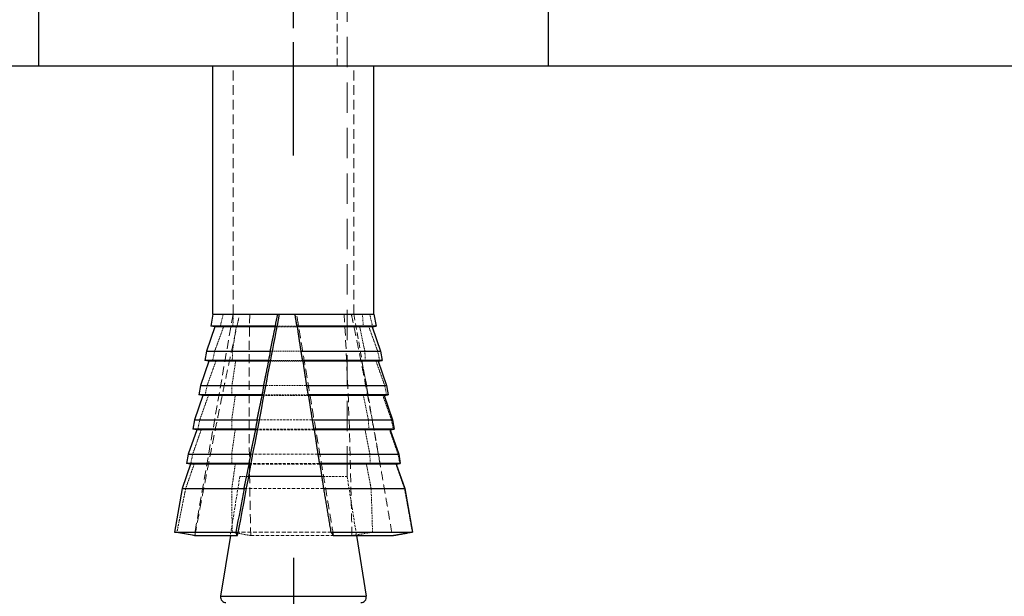
# Model space of a CAD drawing. Extents: x 0 to 8400, y 0 to 5940.
# Drawn here: x 6052 to 6199, y 1403 to 1489 of the extents above; entities that cross this region are included whole.
import ezdxf

# ---------------------------------------------------------------- set-up
doc = ezdxf.new("R2010")
doc.units = 0
doc.header["$LTSCALE"] = 6
doc.linetypes.add('CHAIN', pattern=[0.3543, 0.2362, -0.0295, 0.0591, -0.0295])
doc.linetypes.add('HIDDEN', pattern=[9.525, 6.35, -3.175])
doc.layers.get('DEFPOINTS').update_dxf_attribs({"linetype": 'CONTINUOUS'})
for name, color, linetype in [('P001', 131, 'CONTINUOUS'), ('P901', 135, 'CONTINUOUS'), ('P_1CENTER', 2, 'CONTINUOUS'), ('P_2DIM', 6, 'CONTINUOUS'), ('P_7THICK', 7, 'CONTINUOUS')]:
    doc.layers.add(name, color=color, linetype=linetype)
doc.layers.add('P902（隠線）', color=135, linetype='HIDDEN', lineweight=5)
doc.styles.add('BIGFONT', font='simplex.shx', dxfattribs={"bigfont": 'bigfont.shx'})
doc.dimstyles.new('DIMBIGFONT$0', dxfattribs={"dimscale": 20, "dimtxt": 3, "dimasz": 2, "dimexe": 1.5, "dimexo": 3, "dimgap": 0.75, "dimtad": 1, "dimdec": 1, "dimdsep": 46, "dimtxsty": 'BIGFONT', "dimsah": 1, "dimcen": 0, "dimclrt": 230, "dimadec": 1, "dimazin": 2, "dimtfac": 0.6, "dimtdec": 1, "dimtofl": 0, "dimtmove": 2, "dimatfit": 3, "dimfxl": 1, "dimtvp": 1, "dimtolj": 1, "dimarcsym": 0})

# ---------------------------------------------------------------- blocks, each defined once
blk = doc.blocks.new('*D13')
at = {"layer": 'DEFPOINTS', "color": 0}
for p in [(6092.98, 1469), (7752.58, 1469), (7752.58, 1266.59)]:
    blk.add_point(p, dxfattribs=at)
at = {"layer": 'P_2DIM', "color": 0, "lineweight": -2}
for p, q in [((6092.98, 1409), (6092.98, 1236.59)), ((7752.58, 1409), (7752.58, 1236.59)), ((6132.98, 1266.59), (7712.58, 1266.59))]:
    blk.add_line(p, q, dxfattribs=at)
at = {"layer": 'P_2DIM', "color": 0}
for points in [[(6132.98, 1273.26), (6132.98, 1259.93), (6092.98, 1266.59)], [(7712.58, 1273.26), (7712.58, 1259.93), (7752.58, 1266.59)]]:
    blk.add_solid(points, dxfattribs=at)
at = {"layer": 'P_2DIM', "color": 230, "insert": (6922.78, 1311.59), "char_height": 60, "attachment_point": 5, "style": 'BIGFONT'}
blk.add_mtext('\\A1;830', dxfattribs=at)

msp = doc.modelspace()

# ---------------------------------------------------------------- linework, layer by layer
at = {"layer": 'P001'}
for p, q in [((6054.98, 1491.35), (6054.98, 1482.35)), ((6130.98, 1482.35), (6130.98, 1491.35)), ((6130.98, 1482.35), (6054.98, 1482.35)), ((6080.98, 1445.35), (6080.98, 1482.35)), ((6104.98, 1445.35), (6104.98, 1482.35)), ((6080.98, 1445.35), (6080.66, 1443.58)), ((6080.98, 1445.35), (6090.58, 1445.35)), ((6090.58, 1445.35), (6093.16, 1445.35)), ((6093.16, 1445.35), (6104.98, 1445.35)), ((6104.98, 1445.35), (6105.29, 1443.58)), ((6081.25, 1443.48), (6080, 1439.84)), ((6090.23, 1443.58), (6080.66, 1443.58)), ((6081.25, 1443.48), (6080.66, 1443.58)), ((6090.27, 1443.48), (6081.25, 1443.48)), ((6105.29, 1443.58), (6093.45, 1443.58)), ((6104.7, 1443.48), (6093.53, 1443.48)), ((6104.7, 1443.48), (6105.29, 1443.58)), ((6104.7, 1443.48), (6105.95, 1439.84)), ((6080, 1439.84), (6079.76, 1438.46)), ((6080, 1439.84), (6089.52, 1439.84)), ((6094.07, 1439.84), (6105.95, 1439.84)), ((6105.95, 1439.84), (6106.19, 1438.46)), ((6080.35, 1438.35), (6079.1, 1434.72)), ((6089.25, 1438.46), (6079.76, 1438.46)), ((6080.35, 1438.35), (6079.76, 1438.46)), ((6089.29, 1438.35), (6080.35, 1438.35)), ((6106.19, 1438.46), (6094.29, 1438.46)), ((6105.6, 1438.35), (6094.37, 1438.35)), ((6105.6, 1438.35), (6106.19, 1438.46)), ((6105.6, 1438.35), (6106.85, 1434.72)), ((6079.1, 1434.72), (6078.86, 1433.34)), ((6079.1, 1434.72), (6088.54, 1434.72)), ((6094.91, 1434.72), (6106.85, 1434.72)), ((6106.85, 1434.72), (6107.09, 1433.34)), ((6079.45, 1433.23), (6078.2, 1429.6)), ((6088.27, 1433.34), (6078.86, 1433.34)), ((6079.45, 1433.23), (6078.86, 1433.34)), ((6088.31, 1433.23), (6079.45, 1433.23)), ((6107.09, 1433.34), (6095.14, 1433.34)), ((6106.5, 1433.23), (6095.21, 1433.23)), ((6106.5, 1433.23), (6107.09, 1433.34)), ((6106.5, 1433.23), (6107.75, 1429.6)), ((6078.2, 1429.6), (6077.95, 1428.22)), ((6078.2, 1429.6), (6087.56, 1429.6)), ((6095.76, 1429.6), (6107.75, 1429.6)), ((6107.75, 1429.6), (6108, 1428.22)), ((6078.55, 1428.11), (6077.29, 1424.47)), ((6087.3, 1428.22), (6077.95, 1428.22)), ((6078.55, 1428.11), (6077.95, 1428.22)), ((6087.34, 1428.11), (6078.55, 1428.11)), ((6108, 1428.22), (6095.99, 1428.22)), ((6107.41, 1428.11), (6096.06, 1428.11)), ((6107.41, 1428.11), (6108, 1428.22)), ((6107.41, 1428.11), (6108.66, 1424.47)), ((6077.29, 1424.47), (6077.05, 1423.1)), ((6077.29, 1424.47), (6086.59, 1424.47)), ((6096.61, 1424.47), (6108.66, 1424.47)), ((6108.66, 1424.47), (6108.9, 1423.1)), ((6077.64, 1422.99), (6076.39, 1419.35)), ((6086.33, 1423.1), (6077.05, 1423.1)), ((6077.64, 1422.99), (6077.05, 1423.1)), ((6086.37, 1422.99), (6077.64, 1422.99)), ((6108.9, 1423.1), (6096.84, 1423.1)), ((6108.31, 1422.99), (6096.91, 1422.99)), ((6108.31, 1422.99), (6108.9, 1423.1)), ((6108.31, 1422.99), (6109.56, 1419.35)), ((6097.19, 1421.15), (6086.27, 1421.15)), ((6076.39, 1419.35), (6075.25, 1412.85)), ((6076.39, 1419.35), (6085.62, 1419.35)), ((6097.46, 1419.35), (6109.56, 1419.35)), ((6109.56, 1419.35), (6110.71, 1412.85)), ((6075.25, 1412.85), (6084.39, 1412.85)), ((6078.2, 1412.33), (6075.25, 1412.85)), ((6078.2, 1412.33), (6084.61, 1412.33)), ((6083.57, 1412.33), (6082.12, 1403.28)), ((6098.55, 1412.85), (6110.71, 1412.85)), ((6098.95, 1412.33), (6107.71, 1412.33)), ((6102.38, 1412.33), (6103.83, 1403.28)), ((6110.04, 1412.74), (6110.71, 1412.85))]:
    msp.add_line(p, q, dxfattribs=at)
for centre, start, end in [((6082.91, 1403.15), 170.9335, 270), ((6103.04, 1403.15), 270, 9.0665)]:
    msp.add_arc(centre, 0.8, start, end, dxfattribs=at)
for centre, major_axis, ratio, start_param, end_param in [((5911.92, 434.99), (-184.94, -1039.49), 0.003274, 3.379466, 3.489716), ((5690.8, -807.9), (-407.55, -2290.72), 0.002597, 3.323159, 3.327406), ((5690.8, -807.9), (-407.55, -2290.72), 0.002597, 3.336071, 3.339168), ((5690.8, -807.9), (-407.55, -2290.72), 0.002597, 3.347343, 3.350275), ((5690.8, -807.9), (-407.55, -2290.72), 0.002597, 3.358035, 3.360826), ((5690.8, -807.9), (-407.55, -2290.72), 0.002597, 3.36823, 3.370899), ((5690.8, -807.9), (-407.55, -2290.72), 0.002597, 3.377992, 3.389839)]:
    msp.add_ellipse(centre, major_axis=major_axis, ratio=ratio, start_param=start_param, end_param=end_param, dxfattribs=at)
for points, weights in [([(6093.16, 1445.35), (6093.31, 1444.48), (6093.45, 1443.58)], [1, 0.999997745246, 1]), ([(6089.52, 1439.84), (6089.91, 1441.74), (6090.27, 1443.48)], [1, 1.00096214142, 1]), ([(6090.27, 1443.48), (6090.25, 1443.53), (6090.23, 1443.58)], [1, 1.00030769205, 1]), ([(6093.45, 1443.58), (6093.49, 1443.53), (6093.53, 1443.48)], [1, 1.00030769183, 1]), ([(6093.53, 1443.48), (6093.78, 1441.74), (6094.07, 1439.84)], [1, 1.00096214142, 1]), ([(6094.07, 1439.84), (6094.18, 1439.15), (6094.29, 1438.46)], [1, 0.999998800818, 1]), ([(6088.54, 1434.72), (6088.93, 1436.62), (6089.29, 1438.35)], [1, 1.00085441405, 1]), ([(6089.29, 1438.35), (6089.27, 1438.41), (6089.25, 1438.46)], [1, 1.00027181619, 1]), ([(6094.29, 1438.46), (6094.33, 1438.41), (6094.37, 1438.35)], [1, 1.00027181621, 1]), ([(6094.37, 1438.35), (6094.63, 1436.62), (6094.91, 1434.72)], [1, 1.00085441404, 1]), ([(6094.91, 1434.72), (6095.02, 1434.03), (6095.14, 1433.34)], [1, 0.999998925469, 1]), ([(6087.56, 1429.6), (6087.95, 1431.49), (6088.31, 1433.23)], [1, 1.00076857845, 1]), ([(6088.31, 1433.23), (6088.29, 1433.28), (6088.27, 1433.34)], [1, 1.00024349297, 1]), ([(6095.14, 1433.34), (6095.18, 1433.28), (6095.21, 1433.23)], [1, 1.00024349292, 1]), ([(6095.21, 1433.23), (6095.47, 1431.49), (6095.76, 1429.6)], [1, 1.00076857844, 1]), ([(6095.76, 1429.6), (6095.87, 1428.91), (6095.99, 1428.22)], [1, 0.999999026476, 1]), ([(6086.59, 1424.47), (6086.98, 1426.36), (6087.34, 1428.11)], [1, 1.00069857406, 1]), ([(6087.34, 1428.11), (6087.32, 1428.16), (6087.3, 1428.22)], [1, 1.00022056447, 1]), ([(6095.99, 1428.22), (6096.03, 1428.16), (6096.06, 1428.11)], [1, 1.0002205644, 1]), ([(6096.06, 1428.11), (6096.33, 1426.36), (6096.61, 1424.47)], [1, 1.00069857407, 1]), ([(6096.61, 1424.47), (6096.72, 1423.79), (6096.84, 1423.1)], [1, 0.99999910992, 1]), ([(6085.62, 1419.35), (6086.01, 1421.24), (6086.37, 1422.99)], [1, 1.00064038939, 1]), ([(6086.37, 1422.99), (6086.35, 1423.04), (6086.33, 1423.1)], [1, 1.00020162354, 1]), ([(6096.84, 1423.1), (6096.88, 1423.04), (6096.91, 1422.99)], [1, 1.00020162355, 1]), ([(6096.91, 1422.99), (6097.18, 1421.24), (6097.46, 1419.35)], [1, 1.00064038939, 1]), ([(6097.46, 1419.35), (6097.99, 1416.18), (6098.55, 1412.85)], [1, 0.999982456514, 1]), ([(6084.61, 1412.33), (6084.51, 1412.56), (6084.39, 1412.85)], [1, 1.0051720393, 1]), ([(6098.55, 1412.85), (6098.77, 1412.56), (6098.95, 1412.33)], [1, 1.0051720393, 1]), ([(6107.71, 1412.33), (6108.79, 1412.52), (6110.04, 1412.74)], [1, 1.00411280184, 1.00168460969])]:
    msp.add_rational_spline(points, weights, degree=2, dxfattribs=at)
at = {"layer": 'P901'}
msp.add_line((6082.12, 1403.28), (6103.83, 1403.28), dxfattribs=at)
at = {"layer": 'P902（隠線）', "ltscale": 0.030073}
msp.add_line((6099.49, 1482.35), (6099.49, 1511.55), dxfattribs=at)
at = {"layer": 'P902（隠線）', "ltscale": 0.118635}
msp.add_line((6100.98, 1421.15), (6100.98, 1511.55), dxfattribs=at)
at = {"layer": 'P902（隠線）', "ltscale": 0.038133}
for p, q in [((6083.98, 1445.35), (6083.98, 1482.35)), ((6101.98, 1445.35), (6101.98, 1482.35))]:
    msp.add_line(p, q, dxfattribs=at)
at = {"layer": 'P902（隠線）', "ltscale": 0.034538}
msp.add_line((6083.98, 1445.35), (6078.2, 1412.33), dxfattribs=at)
at = {"layer": 'P902（隠線）', "ltscale": 0.024314}
msp.add_line((6101.98, 1445.35), (6106.05, 1422.08), dxfattribs=at)
at = {"layer": 'P902（隠線）', "ltscale": 0.003251}
msp.add_line((6093.45, 1443.58), (6090.23, 1443.58), dxfattribs=at)
at = {"layer": 'P902（隠線）', "ltscale": 0.003291}
msp.add_line((6093.53, 1443.48), (6090.27, 1443.48), dxfattribs=at)
at = {"layer": 'P902（隠線）', "ltscale": 0.004648}
msp.add_line((6089.52, 1439.84), (6094.07, 1439.84), dxfattribs=at)
at = {"layer": 'P902（隠線）', "ltscale": 0.005165}
msp.add_line((6094.29, 1438.46), (6089.25, 1438.46), dxfattribs=at)
at = {"layer": 'P902（隠線）', "ltscale": 0.005207}
msp.add_line((6094.37, 1438.35), (6089.29, 1438.35), dxfattribs=at)
at = {"layer": 'P902（隠線）', "ltscale": 0.006574}
msp.add_line((6088.54, 1434.72), (6094.91, 1434.72), dxfattribs=at)
at = {"layer": 'P902（隠線）', "ltscale": 0.007096}
msp.add_line((6095.14, 1433.34), (6088.27, 1433.34), dxfattribs=at)
at = {"layer": 'P902（隠線）', "ltscale": 0.007143}
msp.add_line((6095.21, 1433.23), (6088.31, 1433.23), dxfattribs=at)
at = {"layer": 'P902（隠線）', "ltscale": 0.008519}
msp.add_line((6087.56, 1429.6), (6095.76, 1429.6), dxfattribs=at)
at = {"layer": 'P902（隠線）', "ltscale": 0.009046}
msp.add_line((6095.99, 1428.22), (6087.3, 1428.22), dxfattribs=at)
at = {"layer": 'P902（隠線）', "ltscale": 0.009098}
msp.add_line((6096.06, 1428.11), (6087.34, 1428.11), dxfattribs=at)
at = {"layer": 'P902（隠線）', "ltscale": 0.010484}
msp.add_line((6086.59, 1424.47), (6096.61, 1424.47), dxfattribs=at)
at = {"layer": 'P902（隠線）', "ltscale": 0.011016}
msp.add_line((6096.84, 1423.1), (6086.33, 1423.1), dxfattribs=at)
at = {"layer": 'P902（隠線）', "ltscale": 0.011074}
msp.add_line((6096.91, 1422.99), (6086.37, 1422.99), dxfattribs=at)
at = {"layer": 'P902（隠線）', "ltscale": 0.009129}
for p, q in [((6084.98, 1421.15), (6083.57, 1412.33)), ((6100.98, 1421.15), (6102.38, 1412.33))]:
    msp.add_line(p, q, dxfattribs=at)
at = {"layer": 'P902（隠線）', "ltscale": 0.00466}
msp.add_line((6086.27, 1421.15), (6084.98, 1421.15), dxfattribs=at)
at = {"layer": 'P902（隠線）', "ltscale": 0.008298}
msp.add_line((6100.98, 1421.15), (6097.19, 1421.15), dxfattribs=at)
at = {"layer": 'P902（隠線）', "ltscale": 0.012467}
msp.add_line((6085.62, 1419.35), (6097.46, 1419.35), dxfattribs=at)
at = {"layer": 'P902（隠線）', "ltscale": 0.015012}
msp.add_line((6084.39, 1412.85), (6098.55, 1412.85), dxfattribs=at)
at = {"layer": 'P902（隠線）', "ltscale": 0.013055}
msp.add_line((6086.61, 1412.33), (6098.95, 1412.33), dxfattribs=at)
at = {"layer": 'P902（隠線）', "ltscale": 0.001783}
for centre, major_axis, ratio, start_param, end_param in [((6326.48, -807.9), (-236.75, 2290.71), 0.023343, 0.178692, 0.182939), ((5924.3, -807.9), (-171.04, -2290.71), 0.026126, 2.958192, 2.962439)]:
    msp.add_ellipse(centre, major_axis=major_axis, ratio=ratio, start_param=start_param, end_param=end_param, dxfattribs=at)
at = {"layer": 'P902（隠線）', "ltscale": 0.034809}
for centre, major_axis, ratio, start_param, end_param in [((6198.09, 434.99), (-107.47, 1039.49), 0.029424, 0.234249, 0.344498), ((6017.04, 434.99), (-77.65, -1039.49), 0.032932, 2.796512, 2.906761)]:
    msp.add_ellipse(centre, major_axis=major_axis, ratio=ratio, start_param=start_param, end_param=end_param, dxfattribs=at)
at = {"layer": 'P902（隠線）', "ltscale": 0.001362}
for centre, major_axis, ratio, start_param, end_param in [((6326.48, -807.9), (-236.75, 2290.71), 0.023343, 0.191604, 0.194701), ((5924.3, -807.9), (-171.04, -2290.71), 0.026126, 2.94643, 2.949527)]:
    msp.add_ellipse(centre, major_axis=major_axis, ratio=ratio, start_param=start_param, end_param=end_param, dxfattribs=at)
at = {"layer": 'P902（隠線）', "ltscale": 0.001361}
for centre, major_axis, ratio, start_param, end_param in [((6326.48, -807.9), (-236.75, 2290.71), 0.023343, 0.202876, 0.205808), ((5924.3, -807.9), (-171.04, -2290.71), 0.026126, 2.935323, 2.938255)]:
    msp.add_ellipse(centre, major_axis=major_axis, ratio=ratio, start_param=start_param, end_param=end_param, dxfattribs=at)
at = {"layer": 'P902（隠線）', "ltscale": 0.001359}
for centre, major_axis, ratio, start_param, end_param in [((6326.48, -807.9), (-236.75, 2290.71), 0.023343, 0.213568, 0.216359), ((5924.3, -807.9), (-171.04, -2290.71), 0.026126, 2.924772, 2.927563)]:
    msp.add_ellipse(centre, major_axis=major_axis, ratio=ratio, start_param=start_param, end_param=end_param, dxfattribs=at)
at = {"layer": 'P902（隠線）', "ltscale": 0.001358}
for centre, major_axis, ratio, start_param, end_param in [((6326.48, -807.9), (-236.75, 2290.71), 0.023343, 0.223763, 0.226431), ((5924.3, -807.9), (-171.04, -2290.71), 0.026126, 2.9147, 2.917368)]:
    msp.add_ellipse(centre, major_axis=major_axis, ratio=ratio, start_param=start_param, end_param=end_param, dxfattribs=at)
at = {"layer": 'P902（隠線）', "ltscale": 0.006768}
for centre, major_axis, ratio, start_param, end_param in [((6326.48, -807.9), (-236.75, 2290.71), 0.023343, 0.233525, 0.245372), ((5924.3, -807.9), (-171.04, -2290.71), 0.026126, 2.895759, 2.907606)]:
    msp.add_ellipse(centre, major_axis=major_axis, ratio=ratio, start_param=start_param, end_param=end_param, dxfattribs=at)
at = {"layer": 'P902（隠線）', "ltscale": 0.034809}
for points in [[(6078.28, 1412.33), (6081.91, 1431.87), (6084.96, 1445.35)], [(6098.95, 1412.33), (6095.66, 1431.87), (6093.44, 1445.35)], [(6101.61, 1445.35), (6104.46, 1431.87), (6107.71, 1412.33)]]:
    msp.add_rational_spline(points, [1, 0.998481019804, 1], degree=2, dxfattribs=at)
at = {"layer": 'P902（隠線）', "ltscale": 0.001783}
for points, weights in [([(6082.49, 1445.35), (6082.29, 1444.48), (6082.08, 1443.58)], [1, 0.999997745255, 1]), ([(6104.74, 1443.58), (6104.55, 1444.48), (6104.36, 1445.35)], [1, 0.999997745252, 1])]:
    msp.add_rational_spline(points, weights, degree=2, dxfattribs=at)
at = {"layer": 'P902（隠線）', "ltscale": 0.003903}
for points in [[(6082.56, 1443.48), (6081.93, 1441.74), (6081.23, 1439.84)], [(6083.88, 1439.84), (6084.17, 1441.74), (6084.45, 1443.48)], [(6102.84, 1443.48), (6103.22, 1441.74), (6103.62, 1439.84)], [(6105.53, 1439.84), (6104.84, 1441.74), (6104.21, 1443.48)]]:
    msp.add_rational_spline(points, [1, 1.00096214142, 1], degree=2, dxfattribs=at)
at = {"layer": 'P902（隠線）', "ltscale": 0.000528472}
for points, weights in [([(6082.08, 1443.58), (6082.33, 1443.53), (6082.56, 1443.48)], [1, 1.00030769194, 1]), ([(6084.45, 1443.48), (6084.21, 1443.53), (6083.95, 1443.58)], [1, 1.00030769188, 1]), ([(6103.39, 1443.58), (6103.11, 1443.53), (6102.84, 1443.48)], [1, 1.00030769218, 1]), ([(6104.21, 1443.48), (6104.47, 1443.53), (6104.74, 1443.58)], [1, 1.00030769213, 1])]:
    msp.add_rational_spline(points, weights, degree=2, dxfattribs=at)
at = {"layer": 'P902（隠線）', "ltscale": 0.001362}
for points, weights in [([(6081.23, 1439.84), (6081.08, 1439.15), (6080.93, 1438.46)], [1, 0.999998800805, 1]), ([(6105.82, 1438.46), (6105.68, 1439.15), (6105.53, 1439.84)], [1, 0.999998800801, 1])]:
    msp.add_rational_spline(points, weights, degree=2, dxfattribs=at)
at = {"layer": 'P902（隠線）', "ltscale": 0.003896}
for points, weights in [([(6081.41, 1438.35), (6080.79, 1436.62), (6080.11, 1434.72)], [1, 1.00085441405, 1]), ([(6083.81, 1434.72), (6084.09, 1436.62), (6084.36, 1438.35)], [1, 1.00085441404, 1]), ([(6103.15, 1438.35), (6103.51, 1436.62), (6103.91, 1434.72)], [1, 1.00085441405, 1]), ([(6106.58, 1434.72), (6105.9, 1436.62), (6105.28, 1438.35)], [1, 1.00085441405, 1])]:
    msp.add_rational_spline(points, weights, degree=2, dxfattribs=at)
at = {"layer": 'P902（隠線）', "ltscale": 0.000536087}
for points, weights in [([(6080.93, 1438.46), (6081.18, 1438.41), (6081.41, 1438.35)], [1, 1.00027181615, 1]), ([(6084.36, 1438.35), (6084.11, 1438.41), (6083.86, 1438.46)], [1, 1.00027181615, 1]), ([(6103.7, 1438.46), (6103.42, 1438.41), (6103.15, 1438.35)], [1, 1.00027181619, 1]), ([(6105.28, 1438.35), (6105.54, 1438.41), (6105.82, 1438.46)], [1, 1.00027181624, 1])]:
    msp.add_rational_spline(points, weights, degree=2, dxfattribs=at)
at = {"layer": 'P902（隠線）', "ltscale": 0.001361}
for points, weights in [([(6080.11, 1434.72), (6079.96, 1434.03), (6079.81, 1433.34)], [1, 0.999998925497, 1]), ([(6106.86, 1433.34), (6106.72, 1434.03), (6106.58, 1434.72)], [1, 0.999998925479, 1])]:
    msp.add_rational_spline(points, weights, degree=2, dxfattribs=at)
at = {"layer": 'P902（隠線）', "ltscale": 0.00389}
for points, weights in [([(6080.3, 1433.23), (6079.68, 1431.49), (6079.01, 1429.6)], [1, 1.00076857845, 1]), ([(6083.77, 1429.6), (6084.05, 1431.49), (6084.31, 1433.23)], [1, 1.00076857845, 1]), ([(6103.41, 1433.23), (6103.77, 1431.49), (6104.15, 1429.6)], [1, 1.00076857846, 1]), ([(6107.59, 1429.6), (6106.92, 1431.49), (6106.3, 1433.23)], [1, 1.00076857845, 1])]:
    msp.add_rational_spline(points, weights, degree=2, dxfattribs=at)
at = {"layer": 'P902（隠線）', "ltscale": 0.000544932}
for points, weights in [([(6079.81, 1433.34), (6080.06, 1433.28), (6080.3, 1433.23)], [1, 1.00024349292, 1]), ([(6084.31, 1433.23), (6084.06, 1433.28), (6083.8, 1433.34)], [1, 1.0002434929, 1]), ([(6103.98, 1433.34), (6103.69, 1433.28), (6103.41, 1433.23)], [1, 1.00024349294, 1]), ([(6106.3, 1433.23), (6106.57, 1433.28), (6106.86, 1433.34)], [1, 1.0002434929, 1])]:
    msp.add_rational_spline(points, weights, degree=2, dxfattribs=at)
at = {"layer": 'P902（隠線）', "ltscale": 0.001359}
for points, weights in [([(6079.01, 1429.6), (6078.87, 1428.91), (6078.73, 1428.22)], [1, 0.999999026459, 1]), ([(6107.86, 1428.22), (6107.72, 1428.91), (6107.59, 1429.6)], [1, 0.999999026443, 1])]:
    msp.add_rational_spline(points, weights, degree=2, dxfattribs=at)
at = {"layer": 'P902（隠線）', "ltscale": 0.003885}
for points, weights in [([(6079.22, 1428.11), (6078.61, 1426.36), (6077.95, 1424.47)], [1, 1.00069857407, 1]), ([(6083.76, 1424.47), (6084.04, 1426.36), (6084.29, 1428.11)], [1, 1.00069857407, 1]), ([(6103.64, 1428.11), (6103.99, 1426.36), (6104.37, 1424.47)], [1, 1.00069857407, 1]), ([(6108.57, 1424.47), (6107.91, 1426.36), (6107.3, 1428.11)], [1, 1.00069857405, 1])]:
    msp.add_rational_spline(points, weights, degree=2, dxfattribs=at)
at = {"layer": 'P902（隠線）', "ltscale": 0.000554598}
for points, weights in [([(6078.73, 1428.22), (6078.98, 1428.16), (6079.22, 1428.11)], [1, 1.00022056446, 1]), ([(6084.29, 1428.11), (6084.03, 1428.16), (6083.77, 1428.22)], [1, 1.00022056444, 1]), ([(6104.22, 1428.22), (6103.92, 1428.16), (6103.64, 1428.11)], [1, 1.00022056445, 1]), ([(6107.3, 1428.11), (6107.57, 1428.16), (6107.86, 1428.22)], [1, 1.00022056446, 1])]:
    msp.add_rational_spline(points, weights, degree=2, dxfattribs=at)
at = {"layer": 'P902（隠線）', "ltscale": 0.001358}
for points, weights in [([(6077.95, 1424.47), (6077.81, 1423.79), (6077.67, 1423.1)], [1, 0.999999109906, 1]), ([(6108.83, 1423.1), (6108.7, 1423.79), (6108.57, 1424.47)], [1, 0.999999109924, 1])]:
    msp.add_rational_spline(points, weights, degree=2, dxfattribs=at)
at = {"layer": 'P902（隠線）', "ltscale": 0.003882}
for points, weights in [([(6078.17, 1422.99), (6077.56, 1421.24), (6076.91, 1419.35)], [1, 1.00064038942, 1]), ([(6083.78, 1419.35), (6084.05, 1421.24), (6084.3, 1422.99)], [1, 1.00064038942, 1]), ([(6103.84, 1422.99), (6104.19, 1421.24), (6104.56, 1419.35)], [1, 1.00064038942, 1]), ([(6109.53, 1419.35), (6108.87, 1421.24), (6108.26, 1422.99)], [1, 1.00064038943, 1])]:
    msp.add_rational_spline(points, weights, degree=2, dxfattribs=at)
at = {"layer": 'P902（隠線）', "ltscale": 0.000564813}
for points, weights in [([(6077.67, 1423.1), (6077.92, 1423.04), (6078.17, 1422.99)], [1, 1.00020162356, 1]), ([(6084.3, 1422.99), (6084.04, 1423.04), (6083.77, 1423.1)], [1, 1.00020162356, 1]), ([(6104.42, 1423.1), (6104.13, 1423.04), (6103.84, 1422.99)], [1, 1.00020162354, 1]), ([(6108.26, 1422.99), (6108.54, 1423.04), (6108.83, 1423.1)], [1, 1.00020162351, 1])]:
    msp.add_rational_spline(points, weights, degree=2, dxfattribs=at)
at = {"layer": 'P902（隠線）', "ltscale": 0.006768}
for points, weights in [([(6076.91, 1419.35), (6076.27, 1416.18), (6075.61, 1412.85)], [1, 0.999982456512, 1]), ([(6110.7, 1412.85), (6110.11, 1416.18), (6109.53, 1419.35)], [1, 0.999982456513, 1])]:
    msp.add_rational_spline(points, weights, degree=2, dxfattribs=at)
at = {"layer": 'P902（隠線）', "ltscale": 0.003395}
for points in [[(6075.61, 1412.85), (6077.07, 1412.56), (6078.28, 1412.33)], [(6086.61, 1412.33), (6085.34, 1412.56), (6083.83, 1412.85)], [(6104.77, 1412.85), (6103.09, 1412.56), (6101.69, 1412.33)]]:
    msp.add_rational_spline(points, [1, 1.0051720393, 1], degree=2, dxfattribs=at)
at = {"layer": 'P902（隠線）', "ltscale": 0.000669032}
msp.add_rational_spline([(6110.04, 1412.74), (6110.37, 1412.79), (6110.7, 1412.85)], [1.00168460969, 1.00105923746, 1], degree=2, dxfattribs=at)
at = {"layer": 'P_1CENTER', "linetype": 'CHAIN', "ltscale": 11.929045}
msp.add_line((6092.98, 1469), (6092.98, 1576.35), dxfattribs=at)
at = {"layer": 'P_7THICK'}
msp.add_line((7933.78, 1482.35), (5917.58, 1482.35), dxfattribs=at)

# ---------------------------------------------------------------- dimensions: what is measured, and where the dimension line sits
at = {"layer": 'P_2DIM'}
dim = msp.add_linear_dim(base=(7752.58, 1266.59), p1=(6092.98, 1469), p2=(7752.58, 1469), dimstyle='DIMBIGFONT$0', override={"dimdec": 0, "dimlfac": 0.5}, dxfattribs=at)
dim.commit()
dim.dimension.update_dxf_attribs({"geometry": '*D13', "text_midpoint": (6922.78, 1311.59)})

doc.saveas('drawing.dxf')
